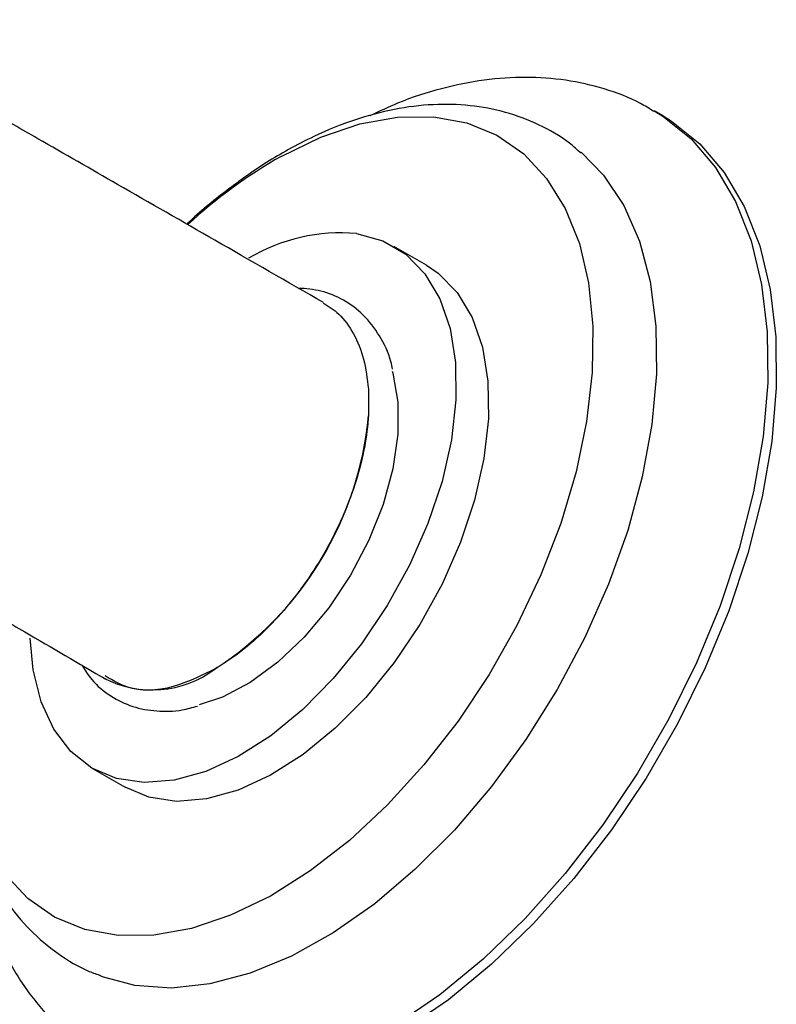
# Model space of a CAD drawing. Units: millimetres. Extents: x 3 to 3996, y 5 to 3995.
# Drawn here: x 3250 to 3288, y 531 to 580 of the extents above; entities that cross this region are included whole.
import ezdxf

# ---------------------------------------------------------------- set-up
doc = ezdxf.new("R2010")
doc.units = ezdxf.units.MM

msp = doc.modelspace()

# ---------------------------------------------------------------- linework, layer by layer
at = {"color": 7, "linetype": 'Continuous', "lineweight": 25}
for p, q in [((3282.444, 575.663), (3282.011, 575.914)), ((3270.588, 568.19), (3268.962, 569.129)), ((3267.683, 561.983), (3267.684, 560.633)), ((3253.863, 542.974), (3255.489, 542.035))]:
    msp.add_line(p, q, dxfattribs=at)
at = {"color": 7, "linetype": 'Continuous', "lineweight": 25, "flags": 128}
for points in [[(3263.307, 573.637), (3265.299, 574.603), (3267.255, 575.262), (3269.144, 575.603), (3270.938, 575.621), (3272.606, 575.315), (3274.124, 574.691), (3275.467, 573.758), (3276.614, 572.531), (3277.547, 571.029), (3278.251, 569.276), (3278.715, 567.3), (3278.932, 565.132), (3278.898, 562.805), (3278.614, 560.358), (3278.085, 557.827), (3277.318, 555.254), (3276.326, 552.679), (3275.125, 550.142), (3273.732, 547.683), (3272.172, 545.342), (3270.467, 543.154), (3268.645, 541.156), (3266.735, 539.377), (3264.766, 537.846), (3262.77, 536.588), (3260.779, 535.622), (3258.823, 534.964), (3256.933, 534.623), (3255.14, 534.605), (3253.471, 534.911), (3251.953, 535.535), (3250.611, 536.468), (3249.464, 537.695)], [(3282, 575.92), (3282.434, 575.654), (3283.86, 574.511), (3285.082, 573.076), (3286.084, 571.368), (3286.855, 569.408), (3287.383, 567.223), (3287.662, 564.84), (3287.688, 562.291), (3287.46, 559.61), (3286.983, 556.83), (3286.261, 553.989), (3285.305, 551.123), (3284.127, 548.27), (3282.741, 545.467), (3281.167, 542.75), (3279.425, 540.155), (3277.537, 537.715), (3275.529, 535.464), (3273.425, 533.429), (3271.254, 531.637), (3269.045, 530.112)], [(3282.444, 575.663), (3282.867, 575.404), (3284.293, 574.261), (3285.515, 572.826), (3286.518, 571.118), (3287.288, 569.158), (3287.816, 566.973), (3288.095, 564.59), (3288.121, 562.041), (3287.894, 559.36), (3287.416, 556.58), (3286.694, 553.739), (3285.738, 550.873), (3284.56, 548.02), (3283.174, 545.217), (3281.6, 542.5), (3279.858, 539.905), (3277.97, 537.465), (3275.962, 535.214), (3273.858, 533.179), (3271.688, 531.387), (3269.478, 529.862)], [(3278.337, 573.844), (3279.463, 572.692), (3280.477, 571.168), (3281.259, 569.382), (3281.797, 567.361), (3282.082, 565.136), (3282.111, 562.74), (3281.883, 560.21), (3281.402, 557.584), (3280.674, 554.902), (3279.712, 552.205), (3278.528, 549.533), (3277.142, 546.928), (3275.575, 544.428), (3273.849, 542.071), (3271.992, 539.893), (3270.031, 537.928), (3267.996, 536.204), (3265.919, 534.749), (3263.83, 533.583), (3261.761, 532.726), (3259.743, 532.189), (3257.808, 531.981), (3255.984, 532.106), (3254.299, 532.56), (3254.279, 532.568)], [(3267.087, 569.772), (3268.401, 569.408), (3269.552, 568.731), (3270.511, 567.756), (3271.257, 566.508), (3271.773, 565.014), (3272.046, 563.31), (3272.069, 561.436), (3271.843, 559.436), (3271.372, 557.356), (3270.667, 555.246), (3269.746, 553.155), (3268.63, 551.132), (3267.344, 549.224), (3265.919, 547.476), (3264.389, 545.929), (3262.789, 544.619), (3261.156, 543.578), (3259.53, 542.828), (3257.948, 542.389), (3256.447, 542.27), (3255.062, 542.474), (3253.826, 542.996), (3252.768, 543.824), (3251.913, 544.939), (3251.28, 546.314), (3250.885, 547.918), (3250.74, 549.511)], [(3270.588, 568.19), (3271.178, 567.792), (3272.137, 566.817), (3272.884, 565.569), (3273.399, 564.075), (3273.672, 562.371), (3273.695, 560.497), (3273.469, 558.497), (3272.998, 556.417), (3272.294, 554.307), (3271.373, 552.216), (3270.256, 550.193), (3268.97, 548.285), (3267.546, 546.537), (3266.015, 544.99), (3264.415, 543.68), (3262.783, 542.639), (3261.156, 541.889), (3259.574, 541.45), (3258.073, 541.331), (3256.688, 541.535), (3255.489, 542.035)], [(3268.879, 562.877), (3268.91, 562.77), (3269.159, 561.329), (3269.159, 559.719), (3268.91, 557.991), (3268.42, 556.2), (3267.705, 554.405), (3266.788, 552.663), (3265.697, 551.029), (3264.469, 549.557), (3263.143, 548.294), (3261.761, 547.28), (3260.368, 546.548), (3259.197, 546.163)]]:
    msp.add_lwpolyline(points, dxfattribs=at)
at = {"color": 7, "linetype": 'Continuous', "lineweight": 25}
for centre, radius, start, end in [((3276.109, 551.204), 25.829, 119.7119, 132.5881), ((3266.296, 560.811), 8.995, 84.9526, 120.8832), ((3250.84, 562.19), 16.916, 302.7801, 354.7191), ((3256.846, 552.128), 5.22, 242.2435, 307.1504)]:
    msp.add_arc(centre, radius, start, end, dxfattribs=at)
for points, knots in [([(3265.437, 566.309), (3263.62, 567.351), (3260.191, 569.319), (3255.42, 572.055), (3251.657, 574.213), (3248.874, 575.806), (3246.943, 576.908), (3245.469, 577.745), (3244.118, 578.504), (3242.529, 579.311), (3240.557, 580.015), (3238.458, 580.441), (3236.479, 580.499), (3234.877, 580.268), (3233.459, 579.82), (3232.122, 579.151), (3230.711, 578.059), (3229.353, 576.446), (3228.162, 574.26), (3227.718, 572.537), (3227.479, 571.61)], [0, 0, 0, 0, 0.150103, 0.283404, 0.391891, 0.457035, 0.508274, 0.545577, 0.573008, 0.607928, 0.651173, 0.696825, 0.733292, 0.767547, 0.791637, 0.820815, 0.855399, 0.896169, 0.944117, 1, 1, 1, 1]), ([(3281.978, 575.889), (3281.758, 576.026), (3280.985, 576.51), (3279.502, 577.049), (3277.576, 577.499), (3275.559, 577.64), (3273.471, 577.501), (3271.322, 577.058), (3269.405, 576.452), (3268.222, 575.883), (3267.761, 575.661)], [0, 0, 0, 0, 0.054414, 0.19162, 0.328701, 0.467398, 0.609173, 0.754879, 0.904555, 1, 1, 1, 1]), ([(3278.342, 573.788), (3278.149, 573.964), (3277.512, 574.544), (3276.232, 575.251), (3274.561, 575.891), (3272.777, 576.224), (3270.912, 576.272), (3268.972, 576.031), (3266.973, 575.495), (3265.197, 574.787), (3264.1, 574.203), (3263.675, 573.977)], [0, 0, 0, 0, 0.052544, 0.173602, 0.293463, 0.413393, 0.535028, 0.659525, 0.787244, 0.917722, 1, 1, 1, 1]), ([(3263.675, 573.977), (3263.308, 573.764), (3262.257, 573.156), (3260.563, 571.933), (3259.23, 570.876), (3258.6, 570.246), (3258.59, 570.237)], [0, 0, 0, 0, 0.2104747, 0.6025651, 0.993943, 1, 1, 1, 1]), ([(3268.895, 562.981), (3268.87, 563.107), (3268.746, 563.726), (3268.272, 564.662), (3267.475, 565.72), (3266.462, 566.473), (3265.349, 566.938), (3264.553, 567.004), (3264.171, 567.036)], [0, 0, 0, 0, 0.051823, 0.2553, 0.453422, 0.64402, 0.829376, 1, 1, 1, 1]), ([(3265.423, 566.288), (3265.692, 566.12), (3266.293, 565.746), (3266.972, 564.783), (3267.497, 563.527), (3267.621, 562.498), (3267.683, 561.983)], [0, 0, 0, 0, 0.211553, 0.474369, 0.737184, 1, 1, 1, 1]), ([(3267.684, 560.633), (3267.674, 560.509), (3267.589, 559.353), (3267.06, 556.984), (3265.529, 553.628), (3263.369, 550.631), (3261.402, 548.832), (3260.266, 548.132), (3259.998, 547.968)], [0, 0, 0, 0, 0.026948, 0.251687, 0.476648, 0.702887, 0.929985, 1, 1, 1, 1]), ([(3249.269, 550.519), (3249.67, 550.285), (3251.396, 549.275), (3253.174, 548.238), (3254.54, 547.442)], [0, 0, 0, 0, 0.232201, 1, 1, 1, 1]), ([(3253.325, 548.151), (3253.481, 547.901), (3253.868, 547.283), (3254.744, 546.575), (3255.854, 546.037), (3257.075, 545.818), (3258.175, 545.836), (3258.867, 546.031), (3259.122, 546.103)], [0, 0, 0, 0, 0.131746, 0.326249, 0.514511, 0.700864, 0.889605, 1, 1, 1, 1]), ([(3259.998, 547.968), (3259.403, 547.675), (3257.954, 546.963), (3255.959, 546.741), (3254.922, 547.362), (3254.487, 547.621)], [0, 0, 0, 0, 0.288534, 0.701921, 1, 1, 1, 1]), ([(3248.443, 538.287), (3248.467, 538.224), (3248.734, 537.516), (3249.481, 536.353), (3250.681, 534.856), (3252.105, 533.682), (3253.318, 532.929), (3254.085, 532.671), (3254.284, 532.604)], [0, 0, 0, 0, 0.022913, 0.257583, 0.48579, 0.707427, 0.92426, 1, 1, 1, 1]), ([(3248.062, 537.714), (3248.194, 537.149), (3248.506, 535.808), (3249.316, 533.889), (3250.428, 531.981), (3251.783, 530.355), (3253.159, 529.107), (3254.149, 528.531), (3254.554, 528.296)], [0, 0, 0, 0, 0.1405005, 0.3328711, 0.5204582, 0.702184, 0.8783408, 1, 1, 1, 1])]:
    msp.add_open_spline(points, degree=3, knots=knots, dxfattribs=at)

doc.saveas('drawing.dxf')
